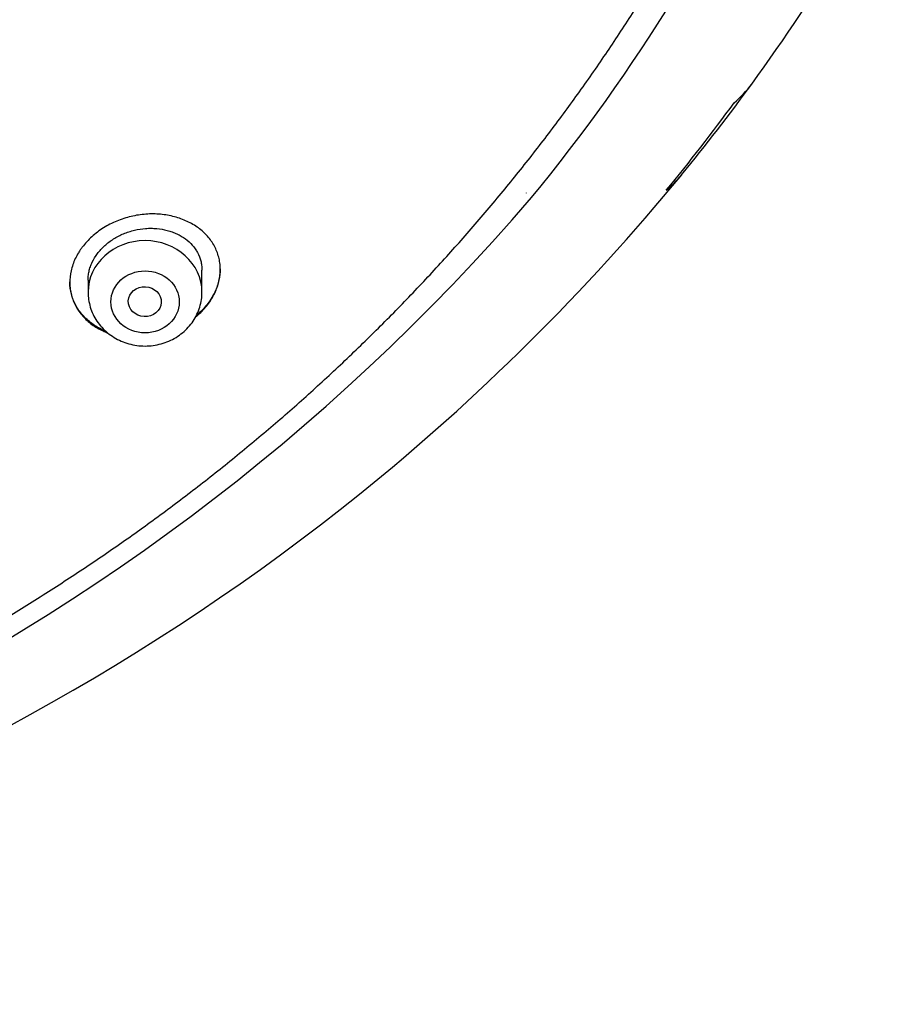
# Model space of a CAD drawing. Units: millimetres. Extents: x -18 to 890, y -35 to 1016.
# Drawn here: x 609 to 631, y 782 to 806 of the extents above; entities that cross this region are included whole.
import ezdxf

# ---------------------------------------------------------------- set-up
doc = ezdxf.new("R2010")
doc.units = ezdxf.units.MM
doc.layers.add('Default', color=7, linetype='Continuous')
doc.layers.add('DV1_Default', color=7, linetype='Continuous')

# ---------------------------------------------------------------- blocks, each defined once
blk = doc.blocks.new('SE')
at = {"layer": 'DV1_Default', "color": 7}
for p, q in [((621.566, 802.167), (621.566, 802.165)), ((613.593, 799.726), (613.593, 800.27)), ((610.793, 800.025), (610.793, 799.726)), ((615.822, 793.482), (615.827, 793.485))]:
    blk.add_line(p, q, dxfattribs=at)
for centre, radius, start, end in [((587.35, 830.298), 44.466, 320.5623, 336.0939), ((586.857, 834.178), 49.806, 323.9161, 328.7035), ((586.78, 834.22), 49.893, 320.6927, 323.929), ((625.002, 806.385), 2.609, 309.8589, 323.8042), ((586.649, 833.691), 49.609, 320.6448, 323.7863), ((582.937, 837.505), 54.948, 308.9347, 320.582), ((623.241, 804.359), 2.765, 309.7279, 320.8592), ((581.77, 836.333), 52.621, 269.633, 319.3466), ((581.727, 839.423), 57.201, 269.7063, 308.6699)]:
    blk.add_arc(centre, radius, start, end, dxfattribs=at)
blk.add_ellipse((612.193, 799.726), major_axis=(-1.4, 0), ratio=0.906308, start_param=3.141593, end_param=6.283185, dxfattribs=at)
for centre, major_axis, ratio in [((612.193, 799.489), (-0.84, 0), 0.906308), ((612.187, 799.494), (-0.405, 0.018), 0.90595)]:
    blk.add_ellipse(centre, major_axis=major_axis, ratio=ratio, dxfattribs=at)
for points, knots in [([(532.082, 827.278), (532.099, 826.881), (532.139, 826.194), (532.235, 825.023), (532.366, 823.884), (532.53, 822.72), (532.727, 821.575), (532.957, 820.427), (533.219, 819.289), (533.515, 818.155), (533.842, 817.03), (534.202, 815.912), (534.593, 814.804), (535.017, 813.704), (535.471, 812.616), (535.957, 811.538), (536.473, 810.472), (537.02, 809.419), (537.597, 808.379), (538.203, 807.353), (538.838, 806.341), (539.503, 805.345), (540.195, 804.365), (540.916, 803.402), (541.664, 802.455), (542.438, 801.527), (543.24, 800.617), (544.066, 799.727), (544.919, 798.856), (545.795, 798.006), (546.696, 797.176), (547.621, 796.368), (548.568, 795.582), (549.537, 794.819), (550.528, 794.079), (551.54, 793.362), (552.572, 792.67), (553.623, 792.002), (554.694, 791.359), (555.782, 790.742), (556.888, 790.15), (558.01, 789.585), (559.148, 789.046), (560.301, 788.534), (561.469, 788.05), (562.65, 787.593), (563.843, 787.164), (565.049, 786.764), (566.265, 786.392), (567.492, 786.049), (568.729, 785.735), (569.973, 785.45), (571.226, 785.195), (572.485, 784.969), (573.751, 784.773), (575.021, 784.607), (576.296, 784.471), (577.575, 784.365), (578.856, 784.289), (580.139, 784.243), (581.423, 784.228), (582.706, 784.243), (583.989, 784.288), (585.27, 784.363), (586.549, 784.469), (587.824, 784.604), (589.095, 784.77), (590.36, 784.966), (591.62, 785.191), (592.872, 785.446), (594.117, 785.73), (595.354, 786.044), (596.581, 786.386), (597.798, 786.757), (599.003, 787.157), (600.197, 787.586), (601.378, 788.042), (602.546, 788.526), (603.699, 789.037), (604.838, 789.575), (605.96, 790.14), (607.066, 790.731), (608.155, 791.348), (609.225, 791.991), (610.277, 792.658), (611.31, 793.35), (612.322, 794.067), (613.313, 794.806), (614.283, 795.569), (615.231, 796.355), (616.155, 797.162), (617.057, 797.991), (617.934, 798.842), (618.786, 799.712), (619.614, 800.602), (620.415, 801.512), (621.19, 802.44), (621.939, 803.386), (622.66, 804.349), (623.353, 805.329), (624.018, 806.325), (624.654, 807.336), (625.26, 808.362), (625.838, 809.402), (626.385, 810.455), (626.902, 811.52), (627.388, 812.598), (627.843, 813.686), (628.267, 814.785), (628.659, 815.893), (629.019, 817.011), (629.347, 818.136), (629.643, 819.27), (629.906, 820.407), (630.137, 821.555), (630.334, 822.7), (630.499, 823.865), (630.63, 825.004), (630.727, 826.183), (630.768, 826.876), (630.785, 827.281)], [0, 0, 0, 0, 0.007889, 0.016368, 0.024847, 0.033326, 0.041805, 0.050284, 0.058763, 0.067243, 0.075722, 0.084202, 0.092682, 0.101162, 0.109642, 0.118123, 0.126604, 0.135085, 0.143566, 0.152047, 0.160529, 0.169011, 0.177493, 0.185975, 0.194457, 0.20294, 0.211423, 0.219906, 0.228389, 0.236873, 0.245356, 0.25384, 0.262324, 0.270808, 0.279293, 0.287777, 0.296262, 0.304747, 0.313231, 0.321716, 0.330202, 0.338687, 0.347172, 0.355657, 0.364143, 0.372628, 0.381114, 0.3896, 0.398085, 0.406571, 0.415057, 0.423543, 0.432029, 0.440515, 0.449001, 0.457487, 0.465973, 0.474459, 0.482945, 0.491431, 0.499917, 0.508403, 0.516889, 0.525375, 0.533861, 0.542347, 0.550834, 0.55932, 0.567805, 0.576291, 0.584777, 0.593263, 0.601749, 0.610235, 0.61872, 0.627206, 0.635692, 0.644177, 0.652663, 0.661148, 0.669633, 0.678118, 0.686603, 0.695088, 0.703573, 0.712058, 0.720542, 0.729026, 0.737511, 0.745995, 0.754479, 0.762962, 0.771446, 0.779929, 0.788412, 0.796895, 0.805378, 0.81386, 0.822343, 0.830825, 0.839307, 0.847788, 0.85627, 0.864751, 0.873232, 0.881713, 0.890193, 0.898674, 0.907154, 0.915634, 0.924114, 0.932593, 0.941073, 0.949552, 0.958031, 0.96651, 0.974989, 0.983468, 0.991947, 1, 1, 1, 1]), ([(613.501, 799.171), (613.589, 799.251), (613.667, 799.336), (613.769, 799.471), (613.8, 799.517), (613.843, 799.587), (613.857, 799.611), (613.883, 799.659), (613.895, 799.683), (613.953, 799.804), (613.987, 799.903), (614.022, 800.052), (614.03, 800.103), (614.041, 800.202), (614.045, 800.301), (614.038, 800.398), (614.026, 800.495), (614.016, 800.543), (613.979, 800.684), (613.944, 800.774), (613.875, 800.902), (613.849, 800.943), (613.792, 801.024), (613.761, 801.063), (613.662, 801.176), (613.587, 801.244), (613.462, 801.336), (613.417, 801.366), (613.325, 801.42), (613.278, 801.445), (613.13, 801.515), (613.026, 801.552), (612.861, 801.596), (612.804, 801.609), (612.689, 801.629), (612.631, 801.637), (612.455, 801.652), (612.336, 801.654), (612.153, 801.64), (612.091, 801.633), (611.97, 801.615), (611.85, 801.591), (611.732, 801.558), (611.614, 801.521), (611.555, 801.499), (611.384, 801.428), (611.275, 801.372), (611.121, 801.276), (611.071, 801.241), (610.975, 801.168), (610.929, 801.13), (610.798, 801.012), (610.72, 800.927), (610.634, 800.813), (610.618, 800.79), (610.586, 800.744), (610.571, 800.72), (610.528, 800.649), (610.476, 800.553), (610.435, 800.454), (610.401, 800.354), (610.386, 800.303), (610.352, 800.151), (610.341, 800.051), (610.343, 799.901), (610.347, 799.851), (610.36, 799.753), (610.37, 799.704), (610.407, 799.562), (610.442, 799.471), (610.513, 799.341), (610.539, 799.298), (610.596, 799.217), (610.658, 799.139), (610.729, 799.067), (610.804, 798.998), (610.845, 798.965), (610.971, 798.873), (611.063, 798.819), (611.199, 798.757), (611.237, 798.741), (611.277, 798.726)], [0, 0, 0, 0, 0.039397, 0.039397, 0.059095, 0.059095, 0.068945, 0.068945, 0.078794, 0.078794, 0.118191, 0.118191, 0.137889, 0.137889, 0.157587, 0.177286, 0.177286, 0.196984, 0.196984, 0.236381, 0.236381, 0.25608, 0.25608, 0.275778, 0.275778, 0.315175, 0.315175, 0.334873, 0.334873, 0.354572, 0.354572, 0.393969, 0.393969, 0.413667, 0.413667, 0.433365, 0.433365, 0.472762, 0.472762, 0.492461, 0.492461, 0.512159, 0.531858, 0.531858, 0.551556, 0.551556, 0.590953, 0.590953, 0.610651, 0.610651, 0.63035, 0.63035, 0.669747, 0.669747, 0.679596, 0.679596, 0.689445, 0.689445, 0.709144, 0.728842, 0.728842, 0.74854, 0.74854, 0.787937, 0.787937, 0.807636, 0.807636, 0.827334, 0.827334, 0.866731, 0.866731, 0.886429, 0.886429, 0.906128, 0.925826, 0.925826, 0.945525, 0.945525, 0.984922, 0.984922, 1, 1, 1, 1]), ([(610.793, 800.023), (610.793, 800.057), (610.794, 800.091), (610.802, 800.163), (610.814, 800.239), (610.836, 800.314), (610.862, 800.39), (610.877, 800.428), (610.93, 800.539), (610.973, 800.61), (611.05, 800.713), (611.078, 800.746), (611.138, 800.811), (611.169, 800.843), (611.268, 800.932), (611.34, 800.987), (611.457, 801.061), (611.498, 801.084), (611.58, 801.126), (611.665, 801.166), (611.752, 801.198), (611.841, 801.227), (611.887, 801.24), (612.023, 801.272), (612.115, 801.286), (612.252, 801.297), (612.298, 801.298), (612.39, 801.298), (612.435, 801.296), (612.568, 801.284), (612.655, 801.269), (612.78, 801.236), (612.821, 801.223), (612.901, 801.194), (612.977, 801.163), (613.049, 801.125), (613.118, 801.084), (613.152, 801.062), (613.248, 800.991), (613.304, 800.94), (613.379, 800.855), (613.403, 800.825), (613.446, 800.764), (613.465, 800.732), (613.518, 800.635), (613.545, 800.567), (613.572, 800.461), (613.579, 800.425), (613.589, 800.351), (613.592, 800.314), (613.593, 800.273), (613.593, 800.269), (613.593, 800.266)], [0, 0, 0, 0, 0.027712, 0.027712, 0.058973, 0.090233, 0.090233, 0.121493, 0.121493, 0.184014, 0.184014, 0.215274, 0.215274, 0.246534, 0.246534, 0.309055, 0.309055, 0.340315, 0.340315, 0.371575, 0.402836, 0.402836, 0.434096, 0.434096, 0.496617, 0.496617, 0.527877, 0.527877, 0.559137, 0.559137, 0.621658, 0.621658, 0.652918, 0.652918, 0.684178, 0.715439, 0.715439, 0.746699, 0.746699, 0.809219, 0.809219, 0.84048, 0.84048, 0.87174, 0.87174, 0.934261, 0.934261, 0.965521, 0.965521, 0.996781, 0.996781, 1, 1, 1, 1]), ([(614.043, 800.298), (614.042, 800.208), (614.031, 800.118), (613.999, 799.977), (613.985, 799.927), (613.95, 799.828), (613.93, 799.779), (613.862, 799.635), (613.805, 799.541), (613.668, 799.359), (613.589, 799.274), (613.501, 799.194)], [0, 0, 0, 0, 0.233149, 0.233149, 0.360957, 0.360957, 0.488766, 0.488766, 0.744383, 0.744383, 1, 1, 1, 1]), ([(611.229, 798.767), (611.206, 798.776), (611.183, 798.786), (611.062, 798.842), (610.971, 798.895), (610.845, 798.987), (610.805, 799.02), (610.729, 799.089), (610.693, 799.125), (610.593, 799.237), (610.537, 799.318), (610.466, 799.448), (610.445, 799.493), (610.409, 799.585), (610.394, 799.631), (610.357, 799.773), (610.344, 799.87), (610.343, 799.973), (610.343, 799.976), (610.343, 799.978)], [0, 0, 0, 0, 0.0428756, 0.0428756, 0.2333943, 0.2333943, 0.3286537, 0.3286537, 0.4239131, 0.4239131, 0.6144318, 0.6144318, 0.7096912, 0.7096912, 0.8049505, 0.8049505, 0.9954693, 0.9954693, 1, 1, 1, 1]), ([(610.793, 799.726), (610.793, 799.659), (610.802, 799.545), (610.843, 799.356), (610.912, 799.181), (611.007, 799.013), (611.127, 798.862), (611.268, 798.726), (611.429, 798.612), (611.605, 798.521), (611.794, 798.454), (611.991, 798.413), (612.192, 798.4), (612.394, 798.413), (612.591, 798.454), (612.78, 798.521), (612.957, 798.613), (613.118, 798.727), (613.259, 798.862), (613.379, 799.014), (613.474, 799.183), (613.543, 799.358), (613.584, 799.546), (613.592, 799.659), (613.593, 799.726)], [0, 0, 0, 0, 0.043416, 0.088242, 0.133206, 0.178365, 0.223751, 0.269371, 0.315209, 0.361231, 0.407394, 0.453652, 0.499964, 0.546286, 0.592577, 0.638793, 0.684885, 0.730809, 0.776522, 0.822, 0.867242, 0.912272, 0.95714, 1, 1, 1, 1])]:
    blk.add_open_spline(points, degree=3, knots=knots, dxfattribs=at)
for points in [[(613.433, 799.113), (613.456, 799.132), (613.479, 799.151), (613.501, 799.171)], [(613.501, 799.194), (613.486, 799.18), (613.47, 799.166), (613.455, 799.153)]]:
    blk.add_open_spline(points, degree=3, dxfattribs=at)

msp = doc.modelspace()

# ---------------------------------------------------------------- block references
at = {"layer": 'Default'}
msp.add_blockref('SE', (0, 0), dxfattribs=at)

doc.saveas('drawing.dxf')
